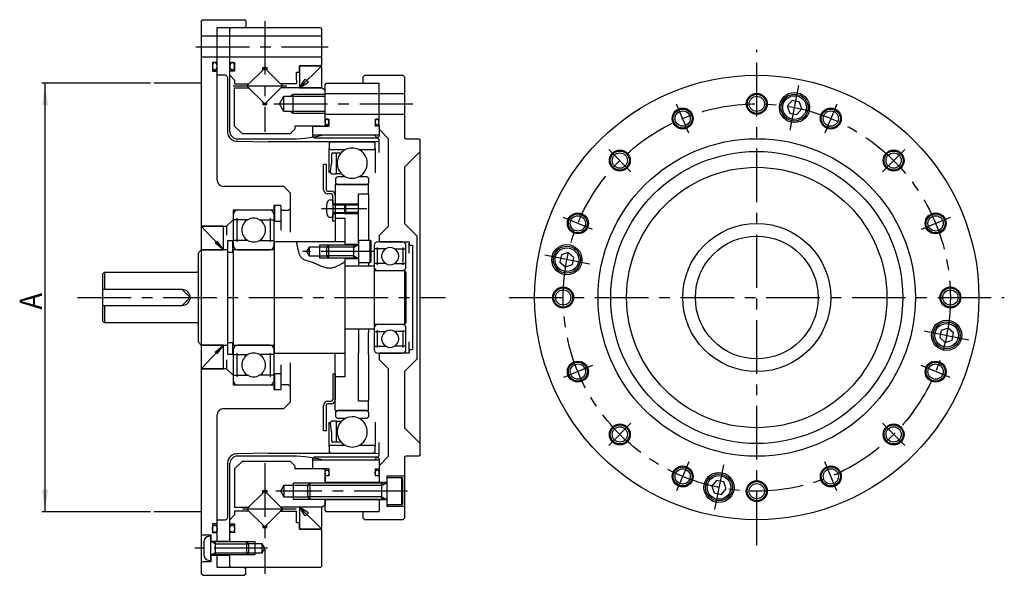
# Model space of a CAD drawing. Extents: x -311 to 238, y -274 to 96.
# Drawn here: x -80 to 230, y -88 to 88 of the extents above; entities that cross this region are included whole.
import ezdxf

# ---------------------------------------------------------------- set-up
doc = ezdxf.new("R2010")
doc.units = 0
doc.header["$MEASUREMENT"] = 0
doc.linetypes.add('CENTER', pattern=[27.003229, 16.877018, -3.375404, 3.375404, -3.375404])
doc.linetypes.add('PHANTOM', pattern=[33.754036, 16.877018, -3.375404, 3.375404, -3.375404, 3.375404, -3.375404])
doc.layers.get('0').update_dxf_attribs({"linetype": 'CONTINUOUS'})
doc.layers.add('1', color=7, linetype='CONTINUOUS')
doc.dimstyles.new('DMST_1', dxfattribs={"dimtxt": 7, "dimasz": 7, "dimexe": 1, "dimexo": 1, "dimgap": 0.09, "dimtad": 1, "dimdec": 4, "dimzin": 9, "dimdsep": 46, "dimtxsty": 'STANDARD', "dimcen": 0, "dimclrd": 2, "dimclre": 2, "dimclrt": 2, "dimadec": 0, "dimazin": 0, "dimtfac": 1, "dimtdec": 4, "dimtofl": 0, "dimtmove": 2, "dimatfit": 3, "dimfxl": 1, "dimtolj": 1, "dimtzin": 0, "dimarcsym": 0})

# ---------------------------------------------------------------- blocks, each defined once
blk = doc.blocks.new('*D0')
at = {"layer": '1', "color": 2}
for p, q in [((-39, 67.5), (-73.21, 67.5)), ((-72.21, -67.5), (-72.21, 67.5)), ((-39, -67.5), (-73.21, -67.5))]:
    blk.add_line(p, q, dxfattribs=at)
for points in [[(-72.21, 67.5), (-71.3, 60.5), (-73.12, 60.5)], [(-72.21, -67.5), (-73.12, -60.5), (-71.3, -60.5)]]:
    blk.add_solid(points, dxfattribs=at)
at = {"layer": '1', "color": 2, "width": 0.9}
blk.add_text('A', height=7, rotation=90, dxfattribs=at).set_placement((-73.21, -3.8))

msp = doc.modelspace()

# ---------------------------------------------------------------- linework, layer by layer
at = {"color": 7}
for p, q in [((12, 52.6), (12, 52.2085)), ((12, 52.2085), (12, 50.84569)), ((12, 51.214), (33, 51.214)), ((12, 50.84569), (12.56569, 50.28)), ((12.56569, 50.28), (32.43431, 50.28)), ((32.43431, 50.28), (33, 50.84569)), ((12.56569, -50.28), (12, -50.84569)), ((12, -50.84569), (12, -53.6)), ((33, -51.214), (12, -51.214)), ((32.43431, -50.28), (12.56569, -50.28)), ((33, -50.84569), (32.43431, -50.28))]:
    msp.add_line(p, q, dxfattribs=at)
at = {"layer": '1', "color": 7}
for p, q in [((-22.5, 87.5), (-23, 87)), ((-23, 87), (-23, 22.5)), ((-22.5, 87.5), (-9.4, 87.5)), ((-9, 87.1), (-9.4, 87.5)), ((-9, 87.1), (-9, 85.4)), ((-18, 37), (-18, 85)), ((-18, 85), (-9.4, 85)), ((-14, 52.182), (-14, 85)), ((-14, 84.6), (-13.6, 85)), ((-14, 82.3), (-14, 84.6)), ((-13.6, 85), (14.6, 85)), ((-9.4, 85), (-9, 85.4)), ((15, 84.6), (14.6, 85)), ((15, 73.4), (15, 84.6)), ((-14, 82.3), (-23, 82.3)), ((15, 82.3), (-14, 82.3)), ((-14, 75.7), (-14, 82.3)), ((-14, 75.7), (-23, 75.7)), ((15, 75.7), (-14, 75.7)), ((-14, 74), (-14, 75.7)), ((-19.5, 74), (-19.5, 71.3)), ((-18, 74), (-19.5, 74)), ((-14, 74), (-12.5, 74)), ((-14, 71.3), (-14, 74)), ((-12.5, 74), (-12.5, 71.3)), ((-3.64, 71.64185), (-7.90685, 67.375)), ((-3.64, 71.64185), (-3.64, 72.425)), ((-3.64, 72.425), (-2.36, 72.425)), ((-3, 72.28185), (-3.64, 71.64185)), ((-3, 72.28185), (-2.36, 71.64185)), ((-2.36, 72.425), (-2.36, 71.64185)), ((-2.36, 71.64185), (1.90685, 67.375)), ((8, 73), (14.6, 73)), ((8, 71), (8, 73)), ((15, 73), (8, 73)), ((8, 73), (8, 66)), ((15, 73), (8, 66)), ((15, 73.4), (14.6, 73)), ((15, 66), (15, 73)), ((-19.5, 71.3), (-18, 71.3)), ((-15.35647, 70), (-18, 70)), ((-16, 70), (-18, 70)), ((-14.75647, 69.4), (-14.75647, 52.06937)), ((-14, 70), (-14, 71.3)), ((-12.5, 71.3), (-14, 71.3)), ((-12.5, 68.5), (-14, 70)), ((-12.5, 68.5), (-12.5, 67.25)), ((7, 68.5), (7, 71)), ((7, 71), (8, 71)), ((7, 68.5), (7, 67.25)), ((8, 66), (9.73205, 68.80085)), ((10.74159, 67.80684), (9.73205, 68.80085)), ((28.5, 70), (28, 69.5)), ((28, 67.5), (28, 69.5)), ((28.5, 70), (40.5, 70)), ((41, 69.5), (40.5, 70)), ((41, 69.5), (41, 50.4)), ((-12.5, 67.25), (-8.03185, 67.25)), ((-12.5, 54), (-12.5, 66)), ((-12.5, 66), (-8.03185, 66)), ((-8.03185, 67.25), (-8.65685, 66.625)), ((-8.65685, 66.625), (-7.90685, 65.875)), ((-7.90685, 67.375), (-8.03185, 67.25)), ((-7.90685, 65.875), (-3.64, 61.60815)), ((-2.36, 61.60815), (1.90685, 65.875)), ((1.90685, 67.375), (2.03185, 67.25)), ((1.90685, 65.875), (2.65685, 66.625)), ((2.03185, 67.25), (2.65685, 66.625)), ((7, 67.25), (2.03185, 67.25)), ((15, 66), (2.03185, 66)), ((8, 66), (10.74159, 67.80684)), ((8, 66), (15, 66)), ((15, 66), (16, 65.42265)), ((16.4, 67.5), (16, 67.1)), ((16, 56.2), (16, 67.1)), ((16, 64), (16, 65.42265)), ((16.4, 67.5), (33, 67.5)), ((32.6, 67.5), (33, 67.1)), ((33, 67.1), (33, 67.5)), ((33, 55.7), (33, 67.1)), ((1.61436, 61), (3, 63.4)), ((3, 63.4), (6, 63.4)), ((3, 58.6), (3, 63.4)), ((6, 63.4), (6, 64)), ((6, 63.4), (16, 63.4)), ((6, 58.6), (6, 63.4)), ((16, 64.3), (41, 64.3)), ((16, 63.4), (16, 64)), ((16, 58.6), (16, 63.4)), ((-3.64, 61.60815), (-3.64, 60.825)), ((-3.64, 61.60815), (-3, 60.96815)), ((-3.64, 60.825), (-2.36, 60.825)), ((-3, 60.96815), (-2.36, 61.60815)), ((-2.36, 60.825), (-2.36, 61.60815)), ((3, 58.6), (1.61436, 61)), ((163.17461, 62.01474), (161.65192, 60.27844)), ((161.65192, 60.27844), (162.39425, 58.0916)), ((165.43964, 61.5642), (163.17461, 62.01474)), ((164.65928, 57.64106), (166.18197, 59.37736)), ((166.18197, 59.37736), (165.43964, 61.5642)), ((6, 58.6), (3, 58.6)), ((16, 58.6), (6, 58.6)), ((6, 58), (6, 58.6)), ((16, 58), (16, 58.6)), ((16, 55.15), (16, 58)), ((16, 57.7), (41, 57.7)), ((16, 56.2), (17.2, 56.2)), ((17.2, 56.2), (17.2, 54)), ((31.8, 56.2), (31.8, 54)), ((31.8, 56.2), (33, 56.2)), ((162.39425, 58.0916), (164.65928, 57.64106)), ((-10, 51.5), (-12.5, 54)), ((5, 51.5), (6.5, 53)), ((6.5, 54), (6.5, 53)), ((14.85, 54), (6.5, 54)), ((12, 53.6), (12.4, 54)), ((12, 53.6), (12, 52.6)), ((12.4, 54), (16, 54)), ((14.85, 54), (15.7, 54)), ((14.85, 54), (15.7, 54)), ((15.7, 54), (16, 54.3)), ((16, 55.15), (16, 54.3)), ((16, 54), (17.2, 54)), ((33, 54), (31.8, 54)), ((33, 54.5), (33, 50.84569)), ((33, 53), (36, 50)), ((-11.5, 49.982), (4.37586, 49.982)), ((5, 51.5), (-10, 51.5)), ((31.62945, 51.17055), (14.99084, 51.11614)), ((31.62945, 51.17055), (32.94142, 49.85858)), ((33, 45.64573), (33, 49.71716)), ((36, 22.5), (36, 50)), ((41.4, 50), (45.5, 50)), ((45.5, 50), (46, 49.5)), ((-11.48486, 49.2259), (-1.96283, 49.08)), ((31.8, 49.08), (-1.96283, 49.08)), ((17.3175, 48.73359), (17.9175, 49.08)), ((17.3175, 48.73359), (17.3175, 46.9045)), ((17.3175, 46.9045), (17.6175, 46.6045)), ((17.3175, 39.26482), (17.3175, 46.9045)), ((17.6175, 46.6045), (22.46622, 46.6045)), ((17.9175, 49.08), (24.555, 49.08)), ((24.555, 49.08), (31.1925, 49.08)), ((26.64378, 46.6045), (31.4925, 46.6045)), ((31.1925, 49.08), (31.7925, 48.73359)), ((31.4925, 46.6045), (31.7925, 46.9045)), ((31.7925, 46.9045), (31.7925, 48.73359)), ((31.7925, 46.9045), (31.7925, 39.26482)), ((32.81047, 49.13296), (31.8, 49.08)), ((46, 46), (46, 49.5)), ((18.0825, 45.1745), (18.0825, 42.24224)), ((18.4825, 45.5745), (19.5925, 45.5745)), ((19.5925, 45.5745), (21.0388, 45.53663)), ((19.5925, 38.9845), (19.5925, 45.5745)), ((46, 46), (41, 41)), ((46, -46), (46, 46)), ((15.5, 42), (16.3, 42)), ((15.5, 34), (15.5, 42)), ((16.3, 42), (16.3, 34)), ((17.7376, 39.43325), (18.0825, 42.24224)), ((41, 41), (41, 23.33074)), ((18.13462, 38.9845), (19.5925, 38.9845)), ((19.91, 38.1195), (19.41, 37.6195)), ((19.41, 36.0545), (19.41, 37.6195)), ((21.16003, 38.9845), (19.5925, 38.9845)), ((19.91, 38.1195), (22.31907, 38.1195)), ((26.79093, 38.1195), (29.2, 38.1195)), ((29.7, 37.6195), (29.2, 38.1195)), ((29.7, 37.6195), (29.7, 36.0545)), ((3, 35), (-16, 35)), ((3, 35), (5, 33)), ((19.2, 35.5545), (19.2, 29.5)), ((29.7, 35.5545), (19.2, 35.5545)), ((19.41, 36.0545), (19.91, 35.5545)), ((19.91, 35.5545), (24.555, 35.5545)), ((24.555, 35.5545), (29.2, 35.5545)), ((29.2, 35.5545), (29.7, 36.0545)), ((29.7, 32.5), (29.7, 35.5545)), ((5, 33), (5, 20.54357)), ((16.8, 33.5), (17.9, 33.5)), ((17.9, 32.7), (16.8, 32.7)), ((18.4, 29.65), (18.4, 32.2)), ((19.2, 32.2), (19.2, 29.65)), ((26.5, 17.25), (26.5, 32.5)), ((29.7, 32.5), (26.5, 32.5)), ((29.7, 32.5), (29.7, 18)), ((-0.1, 29), (-0.1, 27.5)), ((2.1, 29), (-0.1, 29)), ((0.1, 29), (0.1, 24)), ((2.1, 29), (2.1, 21.19504)), ((5, 28), (4.5, 27.5)), ((17.66088, 30.75), (18.4, 30.75)), ((18.4, 30.75), (18.4, 29.3)), ((18.4, 29.65), (19.2, 29.65)), ((18.4, 29.2), (18.4, 29.3)), ((18.4, 29.2), (18.4, 26.8)), ((18.5, 29.2), (18.68038, 29.2)), ((18.68038, 29.2), (19.2, 29.5)), ((19.2, 29.5), (22.1, 29.5)), ((19.2, 29.5), (19.2, 26.5)), ((22.1, 29.5), (22.4, 29.2)), ((22.1, 29.5), (22.1, 26.5)), ((22.4, 29.2), (26.5, 29.2)), ((22.4, 29.2), (22.4, 26.8)), ((-13, 27.5), (-13, 24.4976)), ((-0.1, 27.5), (-13, 27.5)), ((-13, 26), (-13, 24.4976)), ((-11.7, 17.5), (-11.7, 25)), ((-1.5, 27.5), (-11.5, 27.5)), ((-1.3, 25), (-1.3, 17.5)), ((0, 24.4976), (0, 26)), ((2.1, 27.5), (4.5, 27.5)), ((18.4, 25.25), (17.66088, 25.25)), ((18.4, 26.8), (18.4, 26.7)), ((18.4, 26.7), (18.4, 25.25)), ((18.4, 24), (18.4, 26.35)), ((18.4, 26.35), (19.2, 26.35)), ((18.68038, 26.8), (18.5, 26.8)), ((19.2, 26.5), (18.68038, 26.8)), ((19.2, 26.5), (19.2, 17.5)), ((22.1, 26.5), (19.2, 26.5)), ((19.2, 26.35), (19.2, 24)), ((19.2, 25), (22.2, 25)), ((22.4, 26.8), (22.1, 26.5)), ((22.2, 25), (22.2, 16.5)), ((26.5, 26.8), (22.4, 26.8)), ((-23, 22.5), (-15, 22.5)), ((-16, 22.5), (-23, 22.5)), ((-23, 22.5), (-23, 15)), ((-23, 22.5), (-16, 15)), ((-16, 15), (-16, 22.5)), ((-13, 24.5), (-15, 22.5)), ((-15, 22.5), (-15, 19.62082)), ((-8.375, 24.4976), (-13, 24.4976)), ((-13, 24.4976), (-13, 18.0024)), ((-4.625, 24.4976), (0, 24.4976)), ((0, 18.0024), (0, 24.4976)), ((0.1, 24), (2.1, 24)), ((19.2, 24), (18.4, 24)), ((33, 19.5), (36, 22.5)), ((41, 23.33074), (45, 19.33074)), ((33, 19.5), (33, 17.5)), ((45, -19.33074), (45, 19.33074)), ((-18.60241, 17.1778), (-17.95022, 17.7114)), ((-16, 15), (-18.60241, 17.1778)), ((-16, 15), (-17.95022, 17.7114)), ((-14.7, 17.8), (-14.7, -17.8)), ((-13.1, 17.8), (-14.7, 17.8)), ((-13.1, 14.3), (-13.1, 17.8)), ((-8.375, 18.0024), (-13, 18.0024)), ((-13, 18.0024), (-13, 16.5)), ((-4.625, 18.0024), (0, 18.0024)), ((0, 16.5), (0, 18.0024)), ((0, 17.5), (0, -17.5)), ((3, 17.5), (0, 17.5)), ((22.2, 17.5), (3, 17.5)), ((11, 15.9), (10.19171, 14.5)), ((11, 15.9), (11, 13.1)), ((16.5, 15.9), (11, 15.9)), ((14.2, 16.5), (14.2, 12.5)), ((17.1, 16.5), (16.5, 15.9)), ((16.5, 15.9), (16.5, 13.1)), ((17.1, 16.5), (17.1, 12.5)), ((25.1, 16.5), (17.1, 16.5)), ((22.2, 16.75), (26.5, 16.75)), ((25.1, 12.5), (25.1, 16.5)), ((26.3, 16.5), (25.1, 16.5)), ((26.5, 18), (26.5, 16.7)), ((30.2, 18), (26.5, 18)), ((26.5, 17.25), (26.5, 10)), ((26.5, 16.5), (26.5, 16.7)), ((26.5, 16.5), (26.5, 14.5)), ((30.2, 11), (30.2, 18)), ((30.5, 17.7), (30.2, 18)), ((30.5, 11.3), (30.5, 17.7)), ((31.5, 16.42), (31.5, 15.33827)), ((32.5, 10.3), (32.5, 15.7)), ((40.42, 17.5), (32.58, 17.5)), ((33, 17.5), (42.5, 17.5)), ((40.5, 15.7), (40.5, 10.3)), ((41.5, 15.33827), (41.5, 16.42)), ((42.5, 17.5), (42.5, 16.5)), ((42.5, 14), (42.5, 17)), ((42.5, 16.5), (43.5, 16.5)), ((43.5, 16.5), (43.5, -16.5)), ((-24, 14), (-23, 15)), ((-24, 14), (-24, -14)), ((-23, 15), (-23, -15)), ((-14.7, 15), (-23, 15)), ((-23, 15), (-16, 15)), ((-14.7, 14.3), (-12.95, 14.3)), ((-12.95, 15), (-12.95, -15)), ((0, 15), (-12.95, 15)), ((-11.5, 15), (-1.5, 15)), ((10.19171, 14.5), (11, 13.1)), ((11, 13.1), (16.5, 13.1)), ((16.5, 13.1), (17.1, 12.5)), ((17.1, 12.5), (25.1, 12.5)), ((22.2, 12.5), (22.2, -25)), ((25.1, 12.5), (26.3, 12.5)), ((26.5, 14.5), (26.5, 12.5)), ((26.5, 12.5), (26.5, 12.3)), ((35.15, 15.33827), (31.5, 15.33827)), ((31.5, 15.33827), (31.5, 10.66173)), ((37.85, 15.33827), (41.5, 15.33827)), ((41.5, 10.66173), (41.5, 15.33827)), ((90.45223, 13.4232), (90.00169, 11.15818)), ((92.63908, 14.16554), (90.45223, 13.4232)), ((94.37537, 12.64284), (92.63908, 14.16554)), ((93.92483, 10.37782), (94.37537, 12.64284)), ((22.2, 12.25), (26.5, 12.25)), ((22.2, 10), (31.5, 10)), ((26.5, 12.3), (26.5, 11)), ((26.5, 11), (30.2, 11)), ((29.7, 11), (29.7, 10)), ((30.2, 11), (30.5, 11.3)), ((35.15, 10.66173), (31.5, 10.66173)), ((31.5, 10.66173), (31.5, 9.58)), ((31.5, 10), (31.5, -10)), ((37.85, 10.66173), (41.5, 10.66173)), ((41.5, 9.58), (41.5, 10.66173)), ((90.00169, 11.15818), (91.73799, 9.63548)), ((91.73799, 9.63548), (93.92483, 10.37782)), ((-53.5, 8), (-54, 7.5)), ((-54, -7.5), (-54, 7.5)), ((-53.5, 8), (-53.5, 2.5)), ((-53.5, 8), (-24.4, 8)), ((31.5, 8.5), (41, 8.5)), ((32.58, 8.5), (40.42, 8.5)), ((41, 8.5), (41, -8.5)), ((41.5, 8), (41, 8.5)), ((41.5, 8), (41.5, -8)), ((-29, 2.5), (-54, 2.5)), ((-26.5, 0), (-29, 2.5)), ((-29, -2.5), (-26.5, 0)), ((-54, -2.5), (-29, -2.5)), ((-53.5, -2.5), (-53.5, -8)), ((-54, -7.5), (-53.5, -8)), ((-24.4, -8), (-53.5, -8)), ((41, -8.5), (31.5, -8.5)), ((40.42, -8.5), (32.58, -8.5)), ((41, -8.5), (41.5, -8)), ((31.5, -10), (22.2, -10)), ((26.5, -10), (26.5, -17.5)), ((29.7, -10), (29.7, -11)), ((29.7, -18), (29.7, -11)), ((31.5, -9.58), (31.5, -10.66173)), ((31.5, -10.66173), (31.5, -15.33827)), ((31.5, -10.66173), (35.15, -10.66173)), ((32.5, -15.7), (32.5, -10.3)), ((41.5, -10.66173), (37.85, -10.66173)), ((40.5, -10.3), (40.5, -15.7)), ((41.5, -10.66173), (41.5, -9.58)), ((41.5, -15.33827), (41.5, -10.66173)), ((210.10804, -10.37782), (209.6575, -12.64284)), ((212.29488, -9.63548), (210.10804, -10.37782)), ((214.03118, -11.15818), (212.29488, -9.63548)), ((213.58064, -13.4232), (214.03118, -11.15818)), ((-23, -15), (-24, -14)), ((-23, -15), (-14.7, -15)), ((-16, -15), (-23, -15)), ((-23, -15), (-23, -22.5)), ((-16, -15), (-23, -22.5)), ((-18.60241, -17.1778), (-16, -15)), ((-17.95022, -17.7114), (-16, -15)), ((-16, -22.5), (-16, -15)), ((-12.95, -14.3), (-14.7, -14.3)), ((-13.1, -17.8), (-13.1, -14.3)), ((-12.95, -15), (0, -15)), ((-1.5, -15), (-11.5, -15)), ((31.5, -15.33827), (31.5, -16.42)), ((31.5, -15.33827), (35.15, -15.33827)), ((41.5, -15.33827), (37.85, -15.33827)), ((41.5, -16.42), (41.5, -15.33827)), ((42.5, -17), (42.5, -14)), ((209.6575, -12.64284), (211.3938, -14.16554)), ((211.3938, -14.16554), (213.58064, -13.4232)), ((-17.95022, -17.7114), (-18.60241, -17.1778)), ((-14.7, -17.8), (-13.1, -17.8)), ((-13, -16.5), (-13, -18.0024)), ((-13, -18.0024), (-13, -24.4976)), ((-13, -18.0024), (-8.375, -18.0024)), ((-11.7, -25), (-11.7, -17.5)), ((0, -18.0024), (-4.625, -18.0024)), ((-1.3, -17.5), (-1.3, -25)), ((0, -18.0024), (0, -16.5)), ((0, -17.5), (3, -17.5)), ((0, -24.4976), (0, -18.0024)), ((3, -17.5), (22.2, -17.5)), ((19.2, -35.5545), (19.2, -17.5)), ((26.5, -32.5), (26.5, -17.5)), ((29.7, -18), (29.7, -32.5)), ((32.58, -17.5), (40.42, -17.5)), ((33, -17.5), (33, -19.5)), ((33, -17.5), (33, -19.5)), ((42.5, -17.5), (33, -17.5)), ((43.5, -16.5), (42.5, -16.5)), ((42.5, -16.5), (42.5, -17.5)), ((-15, -19.62082), (-15, -22.5)), ((2.1, -21.19504), (2.1, -29)), ((5, -20.54357), (5, -33)), ((36, -22.5), (33, -19.5)), ((45, -19.33074), (41, -23.33074)), ((-15, -22.5), (-23, -22.5)), ((-23, -22.5), (-23, -87)), ((-23, -22.5), (-16, -22.5)), ((-15, -22.5), (-13, -24.5)), ((-13, -24.4976), (-13, -27.5)), ((-13, -24.4976), (-13, -26)), ((-13, -24.4976), (-8.375, -24.4976)), ((0, -24.4976), (-4.625, -24.4976)), ((0, -26), (0, -24.4976)), ((0.1, -24), (0.1, -29)), ((2.1, -24), (0.1, -24)), ((18.4, -24), (19.2, -24)), ((18.4, -24), (18.4, -32.2)), ((19.2, -24), (19.2, -32.2)), ((36, -50), (36, -22.5)), ((41, -23.33074), (41, -41)), ((-13, -27.5), (-0.1, -27.5)), ((-11.5, -27.5), (-1.5, -27.5)), ((-0.1, -27.5), (-0.1, -29)), ((4.5, -27.5), (2.1, -27.5)), ((4.5, -27.5), (5, -28)), ((22.2, -25), (19.2, -25)), ((-0.1, -29), (2.1, -29)), ((5, -33), (3, -35)), ((15.5, -42), (15.5, -34)), ((16.3, -34), (16.3, -42)), ((16.8, -32.7), (17.9, -32.7)), ((17.9, -33.5), (16.8, -33.5)), ((26.5, -32.5), (29.7, -32.5)), ((29.7, -35.5545), (29.7, -32.5)), ((-18, -77), (-18, -37)), ((-16, -35), (3, -35)), ((19.2, -35.5545), (29.7, -35.5545)), ((19.91, -35.5655), (19.41, -36.0655)), ((19.41, -37.6305), (19.41, -36.0655)), ((24.555, -35.5655), (19.91, -35.5655)), ((29.2, -35.5655), (24.555, -35.5655)), ((29.7, -36.0655), (29.2, -35.5655)), ((29.7, -36.0655), (29.7, -37.6305)), ((17.3175, -46.9155), (17.3175, -39.27582)), ((18.0825, -42.25324), (17.7376, -39.44425)), ((19.5925, -38.9955), (18.13462, -38.9955)), ((19.41, -37.6305), (19.91, -38.1305)), ((19.5925, -38.9955), (21.16003, -38.9955)), ((19.5925, -45.5855), (19.5925, -38.9955)), ((22.31907, -38.1305), (19.91, -38.1305)), ((29.2, -38.1305), (26.79093, -38.1305)), ((29.2, -38.1305), (29.7, -37.6305)), ((31.7925, -39.27582), (31.7925, -46.9155)), ((16.3, -42), (15.5, -42)), ((18.0825, -42.25324), (18.0825, -45.1855)), ((41, -41), (46, -46)), ((19.5925, -45.5855), (18.4825, -45.5855)), ((21.0388, -45.54763), (19.5925, -45.5855)), ((33, -49.71716), (33, -45.64573)), ((46, -49.5), (46, -46)), ((-1.96283, -49.08), (-11.48486, -49.2259)), ((-1.96283, -49.08), (31.8, -49.08)), ((17.6175, -46.6155), (17.3175, -46.9155)), ((17.3175, -46.9155), (17.3175, -48.74459)), ((17.9175, -49.091), (17.3175, -48.74459)), ((22.46622, -46.6155), (17.6175, -46.6155)), ((24.555, -49.091), (17.9175, -49.091)), ((31.1925, -49.091), (24.555, -49.091)), ((31.4925, -46.6155), (26.64378, -46.6155)), ((31.7925, -48.74459), (31.1925, -49.091)), ((31.7925, -46.9155), (31.4925, -46.6155)), ((31.7925, -48.74459), (31.7925, -46.9155)), ((31.8, -49.08), (32.81047, -49.13296)), ((46, -49.5), (45.5, -50)), ((-14.75647, -52.06937), (-14.75647, -69.4)), ((-14, -77), (-14, -52.182)), ((-12.5, -54), (-10, -51.5)), ((4.37586, -49.982), (-11.5, -49.982)), ((-10, -51.5), (5, -51.5)), ((6.5, -53), (5, -51.5)), ((14.99084, -51.11614), (31.62945, -51.17055)), ((32.94142, -49.85858), (31.62945, -51.17055)), ((36, -50), (33, -53)), ((33, -50.84569), (33, -58.5)), ((41, -50.4), (41, -69.5)), ((45.5, -50), (41.4, -50)), ((-12.5, -54), (-12.5, -66)), ((6.5, -53), (6.5, -54)), ((14.85, -54), (6.5, -54)), ((12.4, -54), (12, -53.6)), ((17.2, -54), (12.4, -54)), ((14.85, -54), (15.7, -54)), ((16, -54.3), (15.7, -54)), ((16, -55.15), (16, -54.3)), ((16, -58.5), (16, -55)), ((16, -55.15), (16, -58.5)), ((17.2, -54), (17.2, -56.2)), ((31.8, -54), (33, -54)), ((31.8, -54), (31.8, -56.2)), ((6, -58.5), (6, -63.5)), ((11.2, -58.5), (10.5, -59.2)), ((11.2, -58.5), (11.2, -63.5)), ((33.9, -58.5), (11.2, -58.5)), ((17.2, -56.2), (16, -56.2)), ((35.5, -58.25), (16, -58.25)), ((33, -56.2), (31.8, -56.2)), ((33.9, -63.5), (33.9, -58.5)), ((35.3, -58.5), (33.9, -58.5)), ((41, -56.25), (35.5, -56.25)), ((35.5, -56.25), (35.5, -65.75)), ((35.5, -56.75), (35.5, -58.3)), ((40.2, -56.75), (35.5, -56.75)), ((35.5, -58.5), (35.5, -58.3)), ((35.5, -58.5), (35.5, -61)), ((40.2, -65.25), (40.2, -56.75)), ((40.5, -57.05), (40.2, -56.75)), ((40.5, -64.95), (40.5, -57.05)), ((139.37359, -57.64106), (137.8509, -59.37736)), ((141.63862, -58.0916), (139.37359, -57.64106)), ((142.38095, -60.27844), (141.63862, -58.0916)), ((-3.64, -61.60815), (-7.90685, -65.875)), ((-3.64, -61.60815), (-3.64, -60.825)), ((-3.64, -60.825), (-2.36, -60.825)), ((-3, -60.96815), (-3.64, -61.60815)), ((-2.36, -61.60815), (-3, -60.96815)), ((-2.36, -60.825), (-2.36, -61.60815)), ((1.90685, -65.875), (-2.36, -61.60815)), ((3, -59.2), (1.96077, -61)), ((1.96077, -61), (3, -62.8)), ((3, -59.2), (3, -62.8)), ((10.5, -59.2), (3, -59.2)), ((10.5, -59.2), (10.5, -62.8)), ((35.5, -61), (35.5, -63.5)), ((137.8509, -59.37736), (138.59323, -61.5642)), ((138.59323, -61.5642), (140.85826, -62.01474)), ((140.85826, -62.01474), (142.38095, -60.27844)), ((3, -62.8), (10.5, -62.8)), ((10.5, -62.8), (11.2, -63.5)), ((11.2, -63.5), (33.9, -63.5)), ((16, -67.1), (16, -63.5)), ((16, -63.5), (16, -65.42265)), ((35.5, -63.75), (16, -63.75)), ((33, -63.5), (33, -67.1)), ((33.9, -63.5), (35.3, -63.5)), ((35.5, -63.5), (35.5, -63.7)), ((35.5, -63.7), (35.5, -65.25)), ((40.2, -65.25), (40.5, -64.95)), ((-12.5, -66), (-8.03185, -66)), ((-12.5, -67.25), (-12.5, -68.5)), ((-8.03185, -67.25), (-12.5, -67.25)), ((-7.90685, -65.875), (-8.65685, -66.625)), ((-8.65685, -66.625), (-7.90685, -67.375)), ((-7.90685, -67.375), (-3.64, -71.64185)), ((1.90685, -67.375), (-2.36, -71.64185)), ((2.65685, -66.625), (1.90685, -65.875)), ((2.65685, -66.625), (1.90685, -67.375)), ((15, -66), (2.03185, -66)), ((2.03185, -67.25), (7, -67.25)), ((7, -71), (7, -67.25)), ((8, -66), (8, -73)), ((15, -66), (8, -66)), ((8, -66), (15, -73)), ((9.73205, -68.80085), (8, -66)), ((10.74159, -67.80684), (8, -66)), ((9.73205, -68.80085), (10.74159, -67.80684)), ((16, -65.42265), (15, -66)), ((15, -73), (15, -66)), ((16, -67.1), (16.4, -67.5)), ((33, -67.5), (16.4, -67.5)), ((28, -69.5), (28, -67.5)), ((33, -67.1), (32.6, -67.5)), ((33, -67.5), (33, -67.1)), ((35.5, -65.25), (40.2, -65.25)), ((35.5, -65.75), (41, -65.75)), ((-18, -71.3), (-19.5, -71.3)), ((-19.5, -71.3), (-19.5, -74)), ((-18, -70), (-15.35647, -70)), ((-18, -70), (-16.3, -70)), ((-12.5, -68.5), (-14, -70)), ((-14, -71.3), (-14, -70)), ((-14, -71.3), (-12.5, -71.3)), ((-14, -74), (-14, -71.3)), ((-12.5, -71.3), (-12.5, -74)), ((8, -71), (7, -71)), ((8, -73), (8, -71)), ((28, -69.5), (28.5, -70)), ((40.5, -70), (28.5, -70)), ((40.5, -70), (41, -69.5)), ((-19.5, -74), (-18, -74)), ((-14, -77), (-14, -74)), ((-12.5, -74), (-14, -74)), ((-3.64, -71.64185), (-3.64, -72.425)), ((-3.64, -71.64185), (-3, -72.28185)), ((-3.64, -72.425), (-2.36, -72.425)), ((-2.36, -71.64185), (-3, -72.28185)), ((-2.36, -72.425), (-2.36, -71.64185)), ((14.6, -73), (8, -73)), ((8, -73), (15, -73)), ((14.6, -73), (15, -73.4)), ((15, -84.6), (15, -73.4)), ((-23, -74.75), (-20, -74.75)), ((-22.2, -77), (-22.2, -81)), ((-20, -75.2), (-20.4, -75.2)), ((-20, -74.75), (-20, -76.75)), ((-20, -76.8), (-20, -75.2)), ((-20, -76.75), (-14, -76.75)), ((-20, -77), (-20, -76.8)), ((-20, -79), (-20, -77)), ((-18.6, -77), (-19.8, -77)), ((-8.6, -77), (-18.6, -77)), ((-18.6, -77), (-18.6, -81)), ((-8, -77.6), (-8.6, -77)), ((-8.6, -81), (-8.6, -77)), ((-6, -81), (-6, -77)), ((-20, -81), (-20, -79)), ((-8.6, -81), (-8, -80.4)), ((-3.8, -77.6), (-8, -77.6)), ((-8, -80.4), (-8, -77.6)), ((-8, -80.4), (-3.8, -80.4)), ((-3.8, -80.4), (-3.8, -77.6)), ((-2.99171, -79), (-3.8, -77.6)), ((-3.8, -80.4), (-2.99171, -79)), ((-20, -83.25), (-23, -83.25)), ((-20.4, -82.8), (-20, -82.8)), ((-20, -81), (-20, -81.2)), ((-20, -82.8), (-20, -81.2)), ((-14, -81.25), (-20, -81.25)), ((-20, -81.25), (-20, -83.25)), ((-19.8, -81), (-18.6, -81)), ((-18.6, -81), (-8.6, -81)), ((-18, -85), (-18, -81)), ((-14, -85), (-14, -81)), ((-14, -84.6), (-14, -81)), ((-9.4, -85), (-18, -85)), ((-13.6, -85), (-14, -84.6)), ((14.6, -85), (-13.6, -85)), ((-9.4, -85), (-9, -85.4)), ((-9, -87.1), (-9, -85.4)), ((14.6, -85), (15, -84.6)), ((-22.5, -87.5), (-23, -87)), ((-22.5, -87.5), (-9.4, -87.5)), ((-9, -87.1), (-9.4, -87.5))]:
    msp.add_line(p, q, dxfattribs=at)
at = {"layer": '1', "color": 3, "linetype": 'CENTER'}
for p, q in [((-3, 87.06447), (-3, 52.21957)), ((-24.72253, 79), (16.98188, 79)), ((152.01644, -78), (152.01644, 78)), ((-12.94838, 66.625), (6.91065, 66.625)), ((162.50007, 52.70481), (165.30773, 66.81983)), ((-0.09579, 61), (43.65594, 61)), ((130.56703, 51.78345), (126.77846, 60.92986)), ((177.25441, 60.92986), (173.46584, 51.78345)), ((112.3831, 39.63334), (105.38274, 46.63369)), ((198.65013, 46.63369), (191.64977, 39.63334)), ((14.84789, 28), (29.18117, 28)), ((100.23299, 21.44941), (91.08658, 25.23797)), ((212.94629, 25.23797), (203.79988, 21.44941)), ((31.7, 14.5), (8.99171, 14.5)), ((99.31162, 10.48364), (85.19661, 13.29129)), ((-62, 0), (54, 0)), ((74.01644, 0), (230.01644, 0)), ((204.72125, -10.48364), (218.83627, -13.29129)), ((100.23299, -21.44941), (91.08658, -25.23797)), ((212.94629, -25.23797), (203.79988, -21.44941)), ((112.3831, -39.63334), (105.38274, -46.63369)), ((198.65013, -46.63369), (191.64977, -39.63334)), ((-3, -52.21957), (-3, -87.06447)), ((130.56703, -51.78345), (126.77846, -60.92986)), ((141.5328, -52.70481), (138.72515, -66.81983)), ((177.25441, -60.92986), (173.46584, -51.78345)), ((42, -61), (0.46077, -61)), ((6.91065, -66.625), (-12.94838, -66.625)), ((-2.09142, -79), (-24.99433, -79))]:
    msp.add_line(p, q, dxfattribs=at)
at = {"layer": '1', "color": 3, "linetype": 'PHANTOM'}
for p, q in [((-23, 67.5), (-38, 67.5)), ((-23, -67.5), (-38, -67.5))]:
    msp.add_line(p, q, dxfattribs=at)
at = {"layer": '1', "color": 3}
for p, q in [((4.96077, 63.4), (6, 64)), ((6, 64), (16, 64)), ((6, 58), (4.96077, 58.6)), ((16, 58), (6, 58)), ((18.68038, 29.2), (22.4, 29.2)), ((22.1, 29.5), (26.5, 29.5)), ((18.68038, 26.8), (22.4, 26.8)), ((22.1, 26.5), (26.5, 26.5)), ((17.1, 16.5), (14.2, 16.5)), ((25.1, 15.9), (16.5, 15.9)), ((25.1, 15.9), (26.13923, 16.5)), ((14.2, 12.5), (17.1, 12.5)), ((25.1, 13.1), (16.5, 13.1)), ((25.1, 13.1), (26.13923, 12.5)), ((11.2, -58.5), (6, -58.5)), ((33.9, -59.2), (35.11244, -58.5)), ((33.9, -59.2), (10.5, -59.2)), ((6, -63.5), (11.2, -63.5)), ((33.9, -62.8), (10.5, -62.8)), ((33.9, -62.8), (35.11244, -63.5)), ((-18.6, -77.6), (-19.63923, -77)), ((-6, -77), (-8.6, -77)), ((-18.6, -80.4), (-19.63923, -81)), ((-18.6, -77.6), (-8, -77.6)), ((-18.6, -80.4), (-8, -80.4)), ((-8.6, -81), (-6, -81))]:
    msp.add_line(p, q, dxfattribs=at)
at = {"layer": '1', "color": 7}
for points in [[(-18.81568, 73.99553, 0.020357668), (-18.88024, 73.98253, 0.043382), (-18.94493, 73.96044, 0.001876017), (-19.00851, 73.92953, 0.053608799), (-19.125, 73.84593, 0.049982885), (-19.1812, 73.79094, 0.001583774), (-19.23395, 73.72856, 0.039936116), (-19.32453, 73.58921, 0.037124807), (-19.36491, 73.50843, 0.000836153), (-19.40034, 73.42281, 0.031771237), (-19.45477, 73.24332, 0.030353248), (-19.47456, 73.14701, 0.000251249), (-19.4887, 73.04884, 0.028649156), (-19.5, 72.85, 0.028401244), (-19.4887, 72.65116, 0.028566543), (-19.47456, 72.55299, 0.00052381), (-19.45477, 72.45668, 0.030984385), (-19.40034, 72.27719, 0.032210466), (-19.36491, 72.19157, 0.001198491), (-19.32453, 72.11079, 0.03849926), (-19.23395, 71.97144, 0.041159475), (-19.1812, 71.90906, 0.001893314), (-19.125, 71.85407, 0.051900067), (-19.00851, 71.77047, 0.056144515), (-18.94493, 71.73956, 0.001241943), (-18.88024, 71.71747, 0.065186489), (-18.75, 71.7, 0.065208226), (-18.61976, 71.71747, 0.065028584), (-18.55507, 71.73956, 0.001876017), (-18.49149, 71.77047, 0.053608799), (-18.375, 71.85407, 0.049982885), (-18.3188, 71.90906, 0.001583774), (-18.26605, 71.97144, 0.039936116), (-18.17547, 72.11079, 0.037124807), (-18.13509, 72.19157, 0.000836153), (-18.09966, 72.27719, 0.031771237), (-18.04523, 72.45668, 0.030353248), (-18.02544, 72.55299, 0.000251249), (-18.0113, 72.65116, 0.028649156), (-18, 72.85, 0.028401244), (-18.0113, 73.04884, 0.028566543), (-18.02544, 73.14701, 0.00052381), (-18.04523, 73.24332, 0.030984385), (-18.09966, 73.42281, 0.032210466), (-18.13509, 73.50843, 0.001198491), (-18.17547, 73.58921, 0.03849926), (-18.26605, 73.72856, 0.041159475), (-18.3188, 73.79094, 0.001893314), (-18.375, 73.84593, 0.051900067), (-18.49149, 73.92953, 0.056144515), (-18.55507, 73.96044, 0.001241943), (-18.61976, 73.98253, 0.065186489), (-18.75, 74), (-18.81568, 73.99553)], [(-13.31568, 73.99553, 0.020357668), (-13.38024, 73.98253, 0.043382), (-13.44493, 73.96044, 0.001876017), (-13.50851, 73.92953, 0.053608799), (-13.625, 73.84593, 0.049982885), (-13.6812, 73.79094, 0.001583774), (-13.73395, 73.72856, 0.039936116), (-13.82453, 73.58921, 0.037124807), (-13.86491, 73.50843, 0.000836153), (-13.90034, 73.42281, 0.031771237), (-13.95477, 73.24332, 0.030353248), (-13.97456, 73.14701, 0.000251249), (-13.9887, 73.04884, 0.028649156), (-14, 72.85, 0.028401244), (-13.9887, 72.65116, 0.028566543), (-13.97456, 72.55299, 0.00052381), (-13.95477, 72.45668, 0.030984385), (-13.90034, 72.27719, 0.032210466), (-13.86491, 72.19157, 0.001198491), (-13.82453, 72.11079, 0.03849926), (-13.73395, 71.97144, 0.041159475), (-13.6812, 71.90906, 0.001893314), (-13.625, 71.85407, 0.051900067), (-13.50851, 71.77047, 0.056144515), (-13.44493, 71.73956, 0.001241943), (-13.38024, 71.71747, 0.065186489), (-13.25, 71.7, 0.065208226), (-13.11976, 71.71747, 0.065028584), (-13.05507, 71.73956, 0.001876017), (-12.99149, 71.77047, 0.053608799), (-12.875, 71.85407, 0.049982885), (-12.8188, 71.90906, 0.001583774), (-12.76605, 71.97144, 0.039936116), (-12.67547, 72.11079, 0.037124807), (-12.63509, 72.19157, 0.000836153), (-12.59966, 72.27719, 0.031771237), (-12.54523, 72.45668, 0.030353248), (-12.52544, 72.55299, 0.000251249), (-12.5113, 72.65116, 0.028649156), (-12.5, 72.85, 0.028401244), (-12.5113, 73.04884, 0.028566543), (-12.52544, 73.14701, 0.00052381), (-12.54523, 73.24332, 0.030984385), (-12.59966, 73.42281, 0.032210466), (-12.63509, 73.50843, 0.001198491), (-12.67547, 73.58921, 0.03849926), (-12.76605, 73.72856, 0.041159475), (-12.8188, 73.79094, 0.001893314), (-12.875, 73.84593, 0.051900067), (-12.99149, 73.92953, 0.056144515), (-13.05507, 73.96044, 0.001241943), (-13.11976, 73.98253, 0.065186489), (-13.25, 74), (-13.31568, 73.99553)], [(16.54745, 56.19637, 0.020533393), (16.49581, 56.18584, 0.043876844), (16.44403, 56.16794, 0.001960357), (16.39313, 56.14287, 0.053828549), (16.3, 56.07517, 0.050041375), (16.25501, 56.03059, 0.0016228), (16.2128, 55.98002, 0.039735357), (16.14037, 55.86717, 0.036859331), (16.10806, 55.8017, 0.000846076), (16.07971, 55.73231, 0.031440841), (16.03618, 55.58693, 0.030006153), (16.02035, 55.50889, 0.00025284), (16.00903, 55.42934, 0.028292942), (16, 55.26825, 0.028043518), (16.00903, 55.10717, 0.028207631), (16.02035, 55.02762, 0.000528175), (16.03618, 54.94958, 0.030645683), (16.07971, 54.8042, 0.031878929), (16.10806, 54.7348, 0.001219125), (16.14037, 54.66934, 0.038266917), (16.2128, 54.55648, 0.040968774), (16.25501, 54.50592, 0.001958157), (16.3, 54.46134, 0.052049289), (16.39313, 54.39363, 0.056440027), (16.44403, 54.36857, 0.001309496), (16.49581, 54.35066, 0.065949926), (16.6, 54.33651, 0.065973621), (16.70419, 54.35066, 0.065768932), (16.75597, 54.36857, 0.001960357), (16.80687, 54.39363, 0.053828549), (16.9, 54.46134, 0.050041375), (16.94499, 54.50592, 0.0016228), (16.9872, 54.55648, 0.039735357), (17.05963, 54.66934, 0.036859331), (17.09194, 54.7348, 0.000846076), (17.12029, 54.8042, 0.031440841), (17.16382, 54.94958, 0.030006153), (17.17965, 55.02762, 0.00025284), (17.19097, 55.10717, 0.028292942), (17.2, 55.26825, 0.028043518), (17.19097, 55.42934, 0.028207631), (17.17965, 55.50889, 0.000528175), (17.16382, 55.58693, 0.030645683), (17.12029, 55.73231, 0.031878929), (17.09194, 55.8017, 0.001219125), (17.05963, 55.86717, 0.038266917), (16.9872, 55.98002, 0.040968774), (16.94499, 56.03059, 0.001958157), (16.9, 56.07517, 0.052049289), (16.80687, 56.14287, 0.056440027), (16.75597, 56.16794, 0.001309496), (16.70419, 56.18584, 0.065949926), (16.6, 56.2), (16.54745, 56.19637)], [(32.34745, 56.19637, 0.020533393), (32.29581, 56.18584, 0.043876844), (32.24403, 56.16794, 0.001960357), (32.19313, 56.14287, 0.053828549), (32.1, 56.07517, 0.050041375), (32.05501, 56.03059, 0.0016228), (32.0128, 55.98002, 0.039735357), (31.94037, 55.86717, 0.036859331), (31.90806, 55.8017, 0.000846076), (31.87971, 55.73231, 0.031440841), (31.83618, 55.58693, 0.030006153), (31.82035, 55.50889, 0.00025284), (31.80903, 55.42934, 0.028292942), (31.8, 55.26825, 0.028043518), (31.80903, 55.10717, 0.028207631), (31.82035, 55.02762, 0.000528175), (31.83618, 54.94958, 0.030645683), (31.87971, 54.8042, 0.031878929), (31.90806, 54.7348, 0.001219125), (31.94037, 54.66934, 0.038266917), (32.0128, 54.55648, 0.040968774), (32.05501, 54.50592, 0.001958157), (32.1, 54.46134, 0.052049289), (32.19313, 54.39363, 0.056440027), (32.24403, 54.36857, 0.001309496), (32.29581, 54.35066, 0.065949926), (32.4, 54.33651, 0.065973621), (32.50419, 54.35066, 0.065768932), (32.55597, 54.36857, 0.001960357), (32.60687, 54.39363, 0.053828549), (32.7, 54.46134, 0.050041375), (32.74499, 54.50592, 0.0016228), (32.7872, 54.55648, 0.039735357), (32.85963, 54.66934, 0.036859331), (32.89194, 54.7348, 0.000846076), (32.92029, 54.8042, 0.031440841), (32.96382, 54.94958, 0.030006153), (32.97965, 55.02762, 0.00025284), (32.99097, 55.10717, 0.028292942), (33, 55.26825, 0.028043518), (32.99097, 55.42934, 0.028207631), (32.97965, 55.50889, 0.000528175), (32.96382, 55.58693, 0.030645683), (32.92029, 55.73231, 0.031878929), (32.89194, 55.8017, 0.001219125), (32.85963, 55.86717, 0.038266917), (32.7872, 55.98002, 0.040968774), (32.74499, 56.03059, 0.001958157), (32.7, 56.07517, 0.052049289), (32.60687, 56.14287, 0.056440027), (32.55597, 56.16794, 0.001309496), (32.50419, 56.18584, 0.065949926), (32.4, 56.2), (32.34745, 56.19637)], [(16.54745, -56.19637, -0.020533393), (16.49581, -56.18584, -0.043876844), (16.44403, -56.16794, -0.001960357), (16.39313, -56.14287, -0.053828549), (16.3, -56.07517, -0.050041375), (16.25501, -56.03059, -0.0016228), (16.2128, -55.98002, -0.039735357), (16.14037, -55.86717, -0.036859331), (16.10806, -55.8017, -0.000846076), (16.07971, -55.73231, -0.031440841), (16.03618, -55.58693, -0.030006153), (16.02035, -55.50889, -0.00025284), (16.00903, -55.42934, -0.028292942), (16, -55.26825, -0.028043518), (16.00903, -55.10717, -0.028207631), (16.02035, -55.02762, -0.000528175), (16.03618, -54.94958, -0.030645683), (16.07971, -54.8042, -0.031878929), (16.10806, -54.7348, -0.001219125), (16.14037, -54.66934, -0.038266917), (16.2128, -54.55648, -0.040968774), (16.25501, -54.50592, -0.001958157), (16.3, -54.46134, -0.052049289), (16.39313, -54.39363, -0.056440027), (16.44403, -54.36857, -0.001309496), (16.49581, -54.35066, -0.065949926), (16.6, -54.33651, -0.065973621), (16.70419, -54.35066, -0.065768932), (16.75597, -54.36857, -0.001960357), (16.80687, -54.39363, -0.053828549), (16.9, -54.46134, -0.050041375), (16.94499, -54.50592, -0.0016228), (16.9872, -54.55648, -0.039735357), (17.05963, -54.66934, -0.036859331), (17.09194, -54.7348, -0.000846076), (17.12029, -54.8042, -0.031440841), (17.16382, -54.94958, -0.030006153), (17.17965, -55.02762, -0.00025284), (17.19097, -55.10717, -0.028292942), (17.2, -55.26825, -0.028043518), (17.19097, -55.42934, -0.028207631), (17.17965, -55.50889, -0.000528175), (17.16382, -55.58693, -0.030645683), (17.12029, -55.73231, -0.031878929), (17.09194, -55.8017, -0.001219125), (17.05963, -55.86717, -0.038266917), (16.9872, -55.98002, -0.040968774), (16.94499, -56.03059, -0.001958157), (16.9, -56.07517, -0.052049289), (16.80687, -56.14287, -0.056440027), (16.75597, -56.16794, -0.001309496), (16.70419, -56.18584, -0.065949926), (16.6, -56.2), (16.54745, -56.19637)], [(32.34745, -56.19637, -0.020533393), (32.29581, -56.18584, -0.043876844), (32.24403, -56.16794, -0.001960357), (32.19313, -56.14287, -0.053828549), (32.1, -56.07517, -0.050041375), (32.05501, -56.03059, -0.0016228), (32.0128, -55.98002, -0.039735357), (31.94037, -55.86717, -0.036859331), (31.90806, -55.8017, -0.000846076), (31.87971, -55.73231, -0.031440841), (31.83618, -55.58693, -0.030006153), (31.82035, -55.50889, -0.00025284), (31.80903, -55.42934, -0.028292942), (31.8, -55.26825, -0.028043518), (31.80903, -55.10717, -0.028207631), (31.82035, -55.02762, -0.000528175), (31.83618, -54.94958, -0.030645683), (31.87971, -54.8042, -0.031878929), (31.90806, -54.7348, -0.001219125), (31.94037, -54.66934, -0.038266917), (32.0128, -54.55648, -0.040968774), (32.05501, -54.50592, -0.001958157), (32.1, -54.46134, -0.052049289), (32.19313, -54.39363, -0.056440027), (32.24403, -54.36857, -0.001309496), (32.29581, -54.35066, -0.065949926), (32.4, -54.33651, -0.065973621), (32.50419, -54.35066, -0.065768932), (32.55597, -54.36857, -0.001960357), (32.60687, -54.39363, -0.053828549), (32.7, -54.46134, -0.050041375), (32.74499, -54.50592, -0.0016228), (32.7872, -54.55648, -0.039735357), (32.85963, -54.66934, -0.036859331), (32.89194, -54.7348, -0.000846076), (32.92029, -54.8042, -0.031440841), (32.96382, -54.94958, -0.030006153), (32.97965, -55.02762, -0.00025284), (32.99097, -55.10717, -0.028292942), (33, -55.26825, -0.028043518), (32.99097, -55.42934, -0.028207631), (32.97965, -55.50889, -0.000528175), (32.96382, -55.58693, -0.030645683), (32.92029, -55.73231, -0.031878929), (32.89194, -55.8017, -0.001219125), (32.85963, -55.86717, -0.038266917), (32.7872, -55.98002, -0.040968774), (32.74499, -56.03059, -0.001958157), (32.7, -56.07517, -0.052049289), (32.60687, -56.14287, -0.056440027), (32.55597, -56.16794, -0.001309496), (32.50419, -56.18584, -0.065949926), (32.4, -56.2), (32.34745, -56.19637)], [(-18.81568, -73.99553, -0.020357668), (-18.88024, -73.98253, -0.043382), (-18.94493, -73.96044, -0.001876017), (-19.00851, -73.92953, -0.053608799), (-19.125, -73.84593, -0.049982885), (-19.1812, -73.79094, -0.001583774), (-19.23395, -73.72856, -0.039936116), (-19.32453, -73.58921, -0.037124807), (-19.36491, -73.50843, -0.000836153), (-19.40034, -73.42281, -0.031771237), (-19.45477, -73.24332, -0.030353248), (-19.47456, -73.14701, -0.000251249), (-19.4887, -73.04884, -0.028649156), (-19.5, -72.85, -0.028401244), (-19.4887, -72.65116, -0.028566543), (-19.47456, -72.55299, -0.00052381), (-19.45477, -72.45668, -0.030984385), (-19.40034, -72.27719, -0.032210466), (-19.36491, -72.19157, -0.001198491), (-19.32453, -72.11079, -0.03849926), (-19.23395, -71.97144, -0.041159475), (-19.1812, -71.90906, -0.001893314), (-19.125, -71.85407, -0.051900067), (-19.00851, -71.77047, -0.056144515), (-18.94493, -71.73956, -0.001241943), (-18.88024, -71.71747, -0.065186489), (-18.75, -71.7, -0.065208226), (-18.61976, -71.71747, -0.065028584), (-18.55507, -71.73956, -0.001876017), (-18.49149, -71.77047, -0.053608799), (-18.375, -71.85407, -0.049982885), (-18.3188, -71.90906, -0.001583774), (-18.26605, -71.97144, -0.039936116), (-18.17547, -72.11079, -0.037124807), (-18.13509, -72.19157, -0.000836153), (-18.09966, -72.27719, -0.031771237), (-18.04523, -72.45668, -0.030353248), (-18.02544, -72.55299, -0.000251249), (-18.0113, -72.65116, -0.028649156), (-18, -72.85, -0.028401244), (-18.0113, -73.04884, -0.028566543), (-18.02544, -73.14701, -0.00052381), (-18.04523, -73.24332, -0.030984385), (-18.09966, -73.42281, -0.032210466), (-18.13509, -73.50843, -0.001198491), (-18.17547, -73.58921, -0.03849926), (-18.26605, -73.72856, -0.041159475), (-18.3188, -73.79094, -0.001893314), (-18.375, -73.84593, -0.051900067), (-18.49149, -73.92953, -0.056144515), (-18.55507, -73.96044, -0.001241943), (-18.61976, -73.98253, -0.065186489), (-18.75, -74), (-18.81568, -73.99553)], [(-13.31568, -73.99553, -0.020357668), (-13.38024, -73.98253, -0.043382), (-13.44493, -73.96044, -0.001876017), (-13.50851, -73.92953, -0.053608799), (-13.625, -73.84593, -0.049982885), (-13.6812, -73.79094, -0.001583774), (-13.73395, -73.72856, -0.039936116), (-13.82453, -73.58921, -0.037124807), (-13.86491, -73.50843, -0.000836153), (-13.90034, -73.42281, -0.031771237), (-13.95477, -73.24332, -0.030353248), (-13.97456, -73.14701, -0.000251249), (-13.9887, -73.04884, -0.028649156), (-14, -72.85, -0.028401244), (-13.9887, -72.65116, -0.028566543), (-13.97456, -72.55299, -0.00052381), (-13.95477, -72.45668, -0.030984385), (-13.90034, -72.27719, -0.032210466), (-13.86491, -72.19157, -0.001198491), (-13.82453, -72.11079, -0.03849926), (-13.73395, -71.97144, -0.041159475), (-13.6812, -71.90906, -0.001893314), (-13.625, -71.85407, -0.051900067), (-13.50851, -71.77047, -0.056144515), (-13.44493, -71.73956, -0.001241943), (-13.38024, -71.71747, -0.065186489), (-13.25, -71.7, -0.065208226), (-13.11976, -71.71747, -0.065028584), (-13.05507, -71.73956, -0.001876017), (-12.99149, -71.77047, -0.053608799), (-12.875, -71.85407, -0.049982885), (-12.8188, -71.90906, -0.001583774), (-12.76605, -71.97144, -0.039936116), (-12.67547, -72.11079, -0.037124807), (-12.63509, -72.19157, -0.000836153), (-12.59966, -72.27719, -0.031771237), (-12.54523, -72.45668, -0.030353248), (-12.52544, -72.55299, -0.000251249), (-12.5113, -72.65116, -0.028649156), (-12.5, -72.85, -0.028401244), (-12.5113, -73.04884, -0.028566543), (-12.52544, -73.14701, -0.00052381), (-12.54523, -73.24332, -0.030984385), (-12.59966, -73.42281, -0.032210466), (-12.63509, -73.50843, -0.001198491), (-12.67547, -73.58921, -0.03849926), (-12.76605, -73.72856, -0.041159475), (-12.8188, -73.79094, -0.001893314), (-12.875, -73.84593, -0.051900067), (-12.99149, -73.92953, -0.056144515), (-13.05507, -73.96044, -0.001241943), (-13.11976, -73.98253, -0.065186489), (-13.25, -74), (-13.31568, -73.99553)]]:
    msp.add_lwpolyline(points, format="xyb", close=True, dxfattribs=at)
msp.add_lwpolyline([(6.96633, 17.5, 0.000535633), (7.07232, 16.94262, 0.001596074), (7.18123, 16.38286, 0.002603133), (7.29599, 15.81836, 0.003538863), (7.41953, 15.24674, 0.004367902), (7.55478, 14.66562, 0.005792295), (7.66414, 14.2355, 0.014699347), (7.79053, 13.8119, 0.020839519), (7.94315, 13.4077, 0.032718347), (8.1312, 13.03576, 0.042632923), (8.36388, 12.70897, 0.073635282), (8.81493, 12.31351, 0.03916145), (9.36282, 12.01807, 0.029541847), (9.97941, 11.78795, 0.001712896), (10.63655, 11.58849, -0.007483566), (11.30609, 11.38498, -0.022031844), (12.66455, 10.866, -0.003981129), (13.96908, 10.28803, 0.015501009), (15.23431, 9.76066, 0.038097653), (16.47487, 9.39349, 0.066409679), (17.70538, 9.2961, 0.054815535), (18.6014, 9.44361, 0.028913178), (19.49935, 9.75168, 0.028154493), (20.39876, 10.18018, 0.006719821), (21.29914, 10.68895, 0.009734248), (22.2, 11.23787)], format="xyb", dxfattribs=at)
for centre, radius in [((152.01644, 0), 70), ((152.01644, 61), 3.3), ((152.01644, 61), 2.4), ((163.91695, 59.8279), 4.75), ((163.91695, 59.8279), 4.25), ((163.91695, 59.8279), 3.73038), ((128.67275, 56.35665), 3.3), ((175.36012, 56.35665), 3.3), ((128.67275, 56.35665), 2.4), ((175.36012, 56.35665), 2.4), ((152.01644, 0), 50), ((108.88292, 43.13351), 3.3), ((152.01644, 0), 46), ((108.88292, 43.13351), 2.4), ((195.14995, 43.13351), 3.3), ((195.14995, 43.13351), 2.4), ((152.01644, 0), 41), ((95.65978, 23.34369), 3.3), ((95.65978, 23.34369), 2.4), ((208.37309, 23.34369), 3.3), ((208.37309, 23.34369), 2.4), ((152.01644, 0), 23.33074), ((152.01644, 0), 19.33074), ((92.18853, 11.90051), 4.75), ((92.18853, 11.90051), 4.25), ((92.18853, 11.90051), 3.73038), ((91.01644, 0), 3.3), ((213.01644, 0), 3.3), ((91.01644, 0), 2.4), ((213.01644, 0), 2.4), ((211.84434, -11.90051), 4.75), ((211.84434, -11.90051), 4.25), ((211.84434, -11.90051), 3.73038), ((95.65978, -23.34369), 3.3), ((95.65978, -23.34369), 2.4), ((208.37309, -23.34369), 3.3), ((208.37309, -23.34369), 2.4), ((108.88292, -43.13351), 3.3), ((195.14995, -43.13351), 3.3), ((108.88292, -43.13351), 2.4), ((195.14995, -43.13351), 2.4), ((128.67275, -56.35665), 3.3), ((128.67275, -56.35665), 2.4), ((140.11593, -59.8279), 4.75), ((140.11593, -59.8279), 4.25), ((175.36012, -56.35665), 3.3), ((175.36012, -56.35665), 2.4), ((140.11593, -59.8279), 3.73038), ((152.01644, -61), 3.3), ((152.01644, -61), 2.4)]:
    msp.add_circle(centre, radius, dxfattribs=at)
at = {"layer": '1', "color": 3}
for centre in [(152.01644, 61), (128.67275, 56.35665), (175.36012, 56.35665), (108.88292, 43.13351), (195.14995, 43.13351), (95.65978, 23.34369), (208.37309, 23.34369), (91.01644, 0), (213.01644, 0), (95.65978, -23.34369), (208.37309, -23.34369), (108.88292, -43.13351), (195.14995, -43.13351), (128.67275, -56.35665), (175.36012, -56.35665), (152.01644, -61)]:
    msp.add_circle(centre, 3, dxfattribs=at)
at = {"layer": '1', "color": 3, "linetype": 'CENTER'}
msp.add_circle((152.01644, 0), 61, dxfattribs=at)
at = {"layer": '1', "color": 7}
for centre, radius, start, end in [((-15.35647, 69.4), 0.6, 0, 90), ((-11.707, 52.27415), 3.05633, 183.8417103, 274.1680067), ((-11.65, 52.332), 2.35478, 183.6522228, 273.6522228), ((5.48623, 89.832), 39.86546, 268.4041441, 283.7931417), ((32.8, 49.71716), 0.2, 0, 45), ((41.4, 50.4), 0.4, 180, 270), ((24.555, 42.3245), 4.7625, 116.0139009, 270), ((24.555, 42.3245), 4.7625, 90, 116.0139009), ((24.555, 42.3245), 4.7625, 63.9860991, 90), ((24.555, 42.3245), 4.7625, 298.0009715, 63.9860991), ((32.8, 49.33268), 0.2, 273, 0), ((18.4825, 45.1745), 0.4, 90, 180), ((18.13462, 39.3845), 0.4, 173, 270), ((24.555, 42.3245), 4.7625, 270, 298.0009715), ((-16, 37), 2, 180, 270), ((16.8, 34), 1.3, 180, 270), ((16.8, 34), 0.5, 180, 270), ((17.9, 32.2), 1.3, 0, 90), ((17.9, 32.2), 0.5, 0, 90), ((23.4, 28), 7, 163.0422367, 196.9577633), ((17.66088, 29.75), 1, 90, 163.0422367), ((18.5, 29.3), 0.1, 180, 270), ((-11.5, 26), 1.5, 90, 180), ((-6.5, 21.25), 3.75, 60, 120), ((-1.5, 26), 1.5, 0, 90), ((17.66088, 26.25), 1, 196.9577633, 270), ((18.5, 26.7), 0.1, 90, 180), ((-6.5, 21.25), 3.75, 120, 240), ((-6.5, 21.25), 3.75, 300, 60), ((-11.5, 16.5), 1.5, 180, 270), ((-6.5, 21.25), 3.75, 240, 300), ((-1.5, 16.5), 1.5, 270, 0), ((26.3, 16.7), 0.2, 270, 0), ((32.58, 16.42), 1.08, 90, 180), ((36.5, 13), 2.7, 60, 120), ((40.42, 16.42), 1.08, 0, 90), ((26.3, 12.3), 0.2, 0, 90), ((36.5, 13), 2.7, 120, 240), ((36.5, 13), 2.7, 300, 60), ((32.58, 9.58), 1.08, 180, 270), ((36.5, 13), 2.7, 240, 300), ((40.42, 9.58), 1.08, 270, 0), ((-24.4, 8.4), 0.4, 270, 0), ((-29, 0), 2.5, 270, 90), ((-24.4, -8.4), 0.4, 0, 90), ((32.58, -9.58), 1.08, 90, 180), ((40.42, -9.58), 1.08, 0, 90), ((36.5, -13), 2.7, 120, 240), ((36.5, -13), 2.7, 60, 120), ((36.5, -13), 2.7, 300, 60), ((-11.5, -16.5), 1.5, 90, 180), ((-1.5, -16.5), 1.5, 0, 90), ((36.5, -13), 2.7, 240, 300), ((-6.5, -21.25), 3.75, 120, 240), ((-6.5, -21.25), 3.75, 60, 120), ((-6.5, -21.25), 3.75, 300, 60), ((32.58, -16.42), 1.08, 180, 270), ((40.42, -16.42), 1.08, 270, 0), ((-6.5, -21.25), 3.75, 240, 300), ((-11.5, -26), 1.5, 180, 270), ((-1.5, -26), 1.5, 270, 0), ((16.8, -34), 1.3, 90, 180), ((16.8, -34), 0.5, 90, 180), ((17.9, -32.2), 0.5, 270, 0), ((17.9, -32.2), 1.3, 270, 0), ((-16, -37), 2, 90, 180), ((18.13462, -39.3955), 0.4, 90, 187), ((24.555, -42.3355), 4.7625, 90, 243.9860991), ((24.555, -42.3355), 4.7625, 61.9990285, 90), ((24.555, -42.3355), 4.7625, 296.0139009, 61.9990285), ((18.4825, -45.1855), 0.4, 180, 270), ((-11.707, -52.27415), 3.05633, 85.8319933, 176.1582897), ((24.555, -42.3355), 4.7625, 243.9860991, 270), ((24.555, -42.3355), 4.7625, 270, 296.0139009), ((32.8, -49.33268), 0.2, 0, 87), ((-11.65, -52.332), 2.35478, 86.3477772, 176.3477772), ((5.48623, -89.832), 39.86546, 76.2068583, 91.5958559), ((32.8, -49.71716), 0.2, 315, 0), ((41.4, -50.4), 0.4, 90, 180), ((35.3, -58.3), 0.2, 270, 0), ((35.3, -63.7), 0.2, 0, 90), ((-15.35647, -69.4), 0.6, 270, 0), ((-20.4, -77), 1.8, 90, 180), ((-19.8, -76.8), 0.2, 180, 270), ((-20.4, -81), 1.8, 180, 270), ((-19.8, -81.2), 0.2, 90, 180)]:
    msp.add_arc(centre, radius, start, end, dxfattribs=at)

# ---------------------------------------------------------------- dimensions: what is measured, and where the dimension line sits
at = {"layer": '1', "color": 2, "linetype": 'Continuous'}
dim = msp.add_linear_dim(base=(-72.21225, -67.5), p1=(-38, 67.5), p2=(-38, -67.5), angle=90, text='A', dimstyle='DMST_1', dxfattribs=at)
dim.commit()
dim.dimension.update_dxf_attribs({"geometry": '*D0', "text_midpoint": (-76.71225, -1.00409)})

doc.saveas('drawing.dxf')
